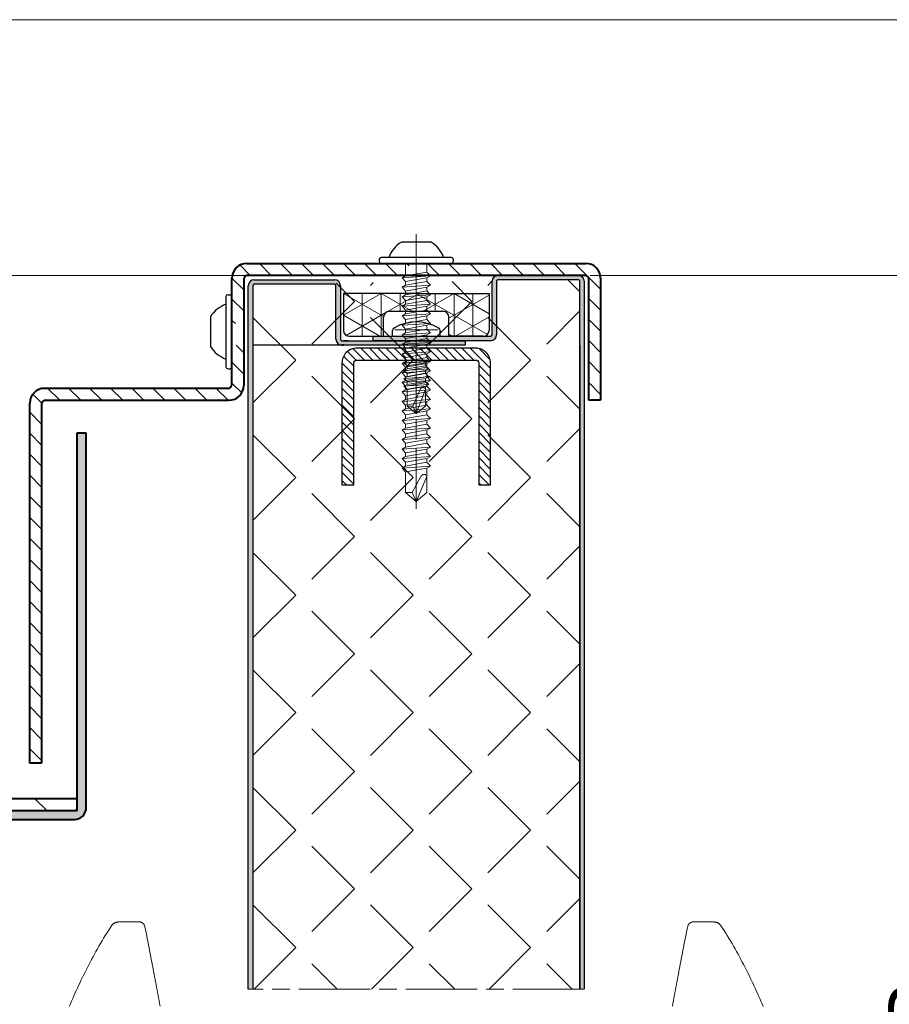
# Model space of a CAD drawing. Units: millimetres. Extents: x 0 to 642, y -39 to 899.
# Drawn here: x 481 to 554, y 447 to 530 of the extents above; entities that cross this region are included whole.
import ezdxf

# ---------------------------------------------------------------- set-up
doc = ezdxf.new("R2010")
doc.units = ezdxf.units.MM
doc.header["$PDMODE"] = 2
doc.header["$PDSIZE"] = 10
doc.linetypes.add('AM_ISO08W050', pattern=[18, 12, -1.5, 3, -1.5])
doc.linetypes.add('AM_ISO08W050x2', pattern=[9, 6, -0.75, 1.5, -0.75])
for name, color, linetype, lineweight in [('AEL-AM_0', 7, 'Continuous', 40), ('AEL-AM_1', 30, 'Continuous', 30), ('AEL-AM_2', 6, 'Continuous', 20), ('AEL-AM_7', 4, 'AM_ISO08W050', 18), ('AEL-AM_8', 1, 'Continuous', 15), ('AM_0', 7, 'Continuous', 40), ('AM_1', 30, 'Continuous', 30), ('AM_2', 6, 'Continuous', 20), ('AM_5', 3, 'Continuous', 20), ('AM_7', 4, 'AM_ISO08W050', 18), ('AM_8', 1, 'Continuous', 15), ('Arêtes visibles(ISO_MALERBA)', 7, 'Continuous', 40)]:
    doc.layers.add(name, color=color, linetype=linetype, lineweight=lineweight)
doc.layers.add('AM_VIEWS', color=1, linetype='Continuous', lineweight=15, plot=False)
doc.styles.get("Standard").update_dxf_attribs({"font": 'arial.ttf'})
doc.dimstyles.new('MAL-ISO$0', dxfattribs={"dimtxt": 3, "dimasz": 3, "dimexe": 1, "dimexo": 1, "dimgap": 1.5, "dimtad": 1, "dimtxsty": 'Standard', "dimcen": 0, "dimclrd": 256, "dimclre": 256, "dimclrt": 3, "dimadec": 1, "dimazin": 2, "dimtp": 0.1, "dimtm": 0.1, "dimtfac": 0.71, "dimtmove": 0, "dimatfit": 3, "dimfxl": 1, "dimlwd": -1, "dimlwe": -1, "dimarcsym": 1})
pattern_1 = [(45, (-982.8815, -812.3562), (-0.8838835, 0.8838835), [])]

# ---------------------------------------------------------------- blocks, each defined once
blk = doc.blocks.new('*D66')
at = {"layer": 'AM_5', "transparency": 16777216}
for p, q in [((528.843, 508.315), (562.567, 508.315)), ((561.567, 408.727), (561.567, 503.315)), ((528.843, 403.727), (562.567, 403.727))]:
    blk.add_line(p, q, dxfattribs=at)
for points in [[(560.734, 503.315), (562.4, 503.315), (561.567, 508.315)], [(560.734, 408.727), (562.4, 408.727), (561.567, 403.727)]]:
    blk.add_solid(points, dxfattribs=at)
at = {"layer": 'Defpoints', "color": 0, "transparency": 16777216}
for p in [(527.843, 508.315), (561.567, 508.315), (527.843, 403.727)]:
    blk.add_point(p, dxfattribs=at)
at = {"layer": 'AM_5', "color": 3, "transparency": 16777216, "insert": (557.026, 456.021), "char_height": 5, "attachment_point": 5, "rotation": 90}
blk.add_mtext('L Panneau', dxfattribs=at)
blk = doc.blocks.new('*D67')
at = {"layer": 'AM_5', "transparency": 16777216}
for p, q in [((528.843, 508.315), (574.921, 508.315)), ((573.921, 321.88), (573.921, 503.315)), ((528.843, 316.88), (574.921, 316.88))]:
    blk.add_line(p, q, dxfattribs=at)
for points in [[(573.087, 503.315), (574.754, 503.315), (573.921, 508.315)], [(573.087, 321.88), (574.754, 321.88), (573.921, 316.88)]]:
    blk.add_solid(points, dxfattribs=at)
at = {"layer": 'Defpoints', "color": 0, "transparency": 16777216}
for p in [(527.843, 508.315), (573.921, 508.315), (527.843, 316.88)]:
    blk.add_point(p, dxfattribs=at)
at = {"layer": 'AM_5', "color": 3, "transparency": 16777216, "insert": (568.675, 412.597), "char_height": 5, "attachment_point": 5, "rotation": 90}
blk.add_mtext('Largeur vantail = Largeur de baie - 860', dxfattribs=at)
blk = doc.blocks.new('*D68')
at = {"layer": 'AM_5', "transparency": 16777216}
for p, q in [((526.843, 508.315), (436.119, 508.315)), ((437.119, 438.815), (437.119, 505.315)), ((435.619, 476.749), (429.556, 476.749)), ((429.556, 476.749), (429.556, 467.38)), ((435.619, 467.38), (435.619, 476.749)), ((429.556, 467.38), (435.619, 467.38)), ((460.718, 435.815), (436.119, 435.815))]:
    blk.add_line(p, q, dxfattribs=at)
for points in [[(436.619, 505.315), (437.619, 505.315), (437.119, 508.315)], [(436.619, 438.815), (437.619, 438.815), (437.119, 435.815)]]:
    blk.add_solid(points, dxfattribs=at)
at = {"layer": 'Defpoints', "color": 0, "transparency": 16777216}
for p in [(437.119, 508.315), (527.843, 508.315), (461.718, 435.815)]:
    blk.add_point(p, dxfattribs=at)
at = {"layer": 'AM_5', "color": 3, "transparency": 16777216, "insert": (432.588, 472.065), "char_height": 3, "attachment_point": 5, "rotation": 90}
blk.add_mtext('145', dxfattribs=at)
blk = doc.blocks.new('u-1')
at = {"layer": 'AEL-AM_8'}
h = blk.add_hatch(dxfattribs=at)
h.set_pattern_fill('_U', color=256, angle=315, style=0, pattern_type=0)
h.set_pattern_definition([(315, (-12.5, -5e-13), (0.707107, 0.707107), [])])
edge = h.paths.add_edge_path()
edge.add_line((-10.5, 2.5), (-10.5, 23))
edge.add_line((-10.5, 23), (-12.5, 23))
edge.add_line((-12.5, 23), (-12.5, 2.5))
edge.add_arc((-10, 2.5), 2.5, 180, 270)
edge.add_line((-10, 0), (10, 0))
edge.add_arc((10, 2.5), 2.5, 270, 360)
edge.add_line((12.5, 2.5), (12.5, 23))
edge.add_line((12.5, 23), (10.5, 23))
edge.add_line((10.5, 23), (10.5, 2.5))
edge.add_arc((10, 2.5), 0.5, -90, 0, ccw=False)
edge.add_line((10, 2), (-10, 2))
edge.add_arc((-10, 2.5), 0.5, 180, 270, ccw=False)
at = {"layer": 'AEL-AM_1'}
blk.add_lwpolyline([(-10, 0), (10, 0, 0.414214), (12.5, 2.5), (12.5, 23), (10.5, 23), (10.5, 2.5, -0.414214), (10, 2), (-10, 2, -0.414214), (-10.5, 2.5), (-10.5, 23), (-12.5, 23), (-12.5, 2.5, 0.414214)], format="xyb", close=True, dxfattribs=at)
blk = doc.blocks.new('AUTO_TB_4.2X13-2')
at = {"layer": 'AEL-AM_1', "linetype": 'Continuous'}
for p, q in [((-4, 0), (-4, -0.79)), ((4, 0), (4, -0.79))]:
    blk.add_line(p, q, dxfattribs=at)
for centre, radius, start, end in [((-3.18, -0.79), 0.823, 180, 238.9518), ((0, 4.67), 7.14, 239.7093, 300.2907), ((3.18, -0.79), 0.823, 301.0482, 0)]:
    blk.add_arc(centre, radius, start, end, dxfattribs=at)
at = {"layer": 'AEL-AM_2', "linetype": 'Continuous'}
for p, q in [((-1.55, 11.77), (0, 13)), ((-1.55, 8.91), (-1.55, 11.77)), ((-0.57, 11.77), (-1.55, 11.77)), ((0, 13), (-0.57, 11.77)), ((-0.57, 11.77), (0.64, 8.92)), ((0, 13), (1.55, 11.77)), ((0, 13), (1.55, 8.92)), ((1.55, 11.77), (1.55, 8.63)), ((-1.55, 8.91), (-2.1, 8.38)), ((-2.1, 8.38), (-1.55, 8.11)), ((2.1, 8.11), (-2.1, 8.38)), ((1.55, 8.38), (-1.55, 8.91)), ((1.55, 8.63), (1.55, 8.38)), ((2.1, 8.11), (1.55, 8.38)), ((-1.55, 7.6), (-2.1, 7.07)), ((2.1, 6.8), (-2.1, 7.07)), ((-2.1, 7.07), (-1.55, 6.8)), ((-1.55, 8.11), (-1.55, 7.6)), ((1.55, 7.58), (-1.55, 8.11)), ((1.55, 7.07), (-1.55, 7.6)), ((1.55, 6.27), (-1.55, 6.8)), ((-1.55, 6.8), (-1.55, 6.28)), ((1.55, 7.58), (2.1, 8.11)), ((1.55, 7.07), (1.55, 7.58)), ((2.1, 6.8), (1.55, 7.07)), ((1.55, 6.27), (2.1, 6.8)), ((-1.55, 6.28), (-2.1, 5.75)), ((-2.1, 5.75), (-1.55, 5.48)), ((2.1, 5.48), (-2.1, 5.75)), ((1.55, 5.75), (-1.55, 6.28)), ((1.55, 4.95), (-1.55, 5.48)), ((-1.55, 5.48), (-1.55, 4.96)), ((1.55, 5.75), (1.55, 6.27)), ((2.1, 5.48), (1.55, 5.75)), ((1.55, 4.95), (2.1, 5.48)), ((-1.55, 4.96), (-2.1, 4.44)), ((2.1, 4.16), (-2.1, 4.44)), ((-2.1, 4.44), (-1.55, 4.16)), ((1.55, 4.44), (-1.55, 4.96)), ((-1.55, 4.16), (-1.55, 4)), ((-0.6, 4), (-1.55, 4.16)), ((1.55, 4.44), (1.55, 4.95)), ((2.1, 4.16), (1.55, 4.44)), ((1.93, 4), (2.1, 4.16)), ((-3.62, -1.08), (3.65, -1.08))]:
    blk.add_line(p, q, dxfattribs=at)
blk.add_lwpolyline([(1.55, 8.92), (1.55, 8.91), (1.55, 8.89), (1.55, 8.88), (1.55, 8.87), (1.55, 8.85), (1.54, 8.84), (1.54, 8.83), (1.54, 8.82), (1.53, 8.81), (1.53, 8.8), (1.52, 8.79), (1.52, 8.78), (1.51, 8.77), (1.5, 8.76), (1.5, 8.75), (1.49, 8.74), (1.48, 8.73), (1.47, 8.73), (1.47, 8.72), (1.46, 8.71), (1.45, 8.7), (1.44, 8.7), (1.43, 8.69), (1.42, 8.69), (1.41, 8.68), (1.24, 8.64), (1.24, 8.64), (1.24, 8.64), (1.24, 8.64), (1.24, 8.64), (1.24, 8.64), (1.24, 8.64), (1.24, 8.64), (1.23, 8.64), (1.21, 8.63), (1.2, 8.63), (1.19, 8.63), (1.18, 8.63), (1.16, 8.62), (1.15, 8.62), (1.14, 8.62), (1.13, 8.62), (1.12, 8.62), (1.1, 8.62), (1.09, 8.61), (1.08, 8.61), (1.07, 8.61), (1.06, 8.61), (1.05, 8.61), (1.03, 8.62), (1.02, 8.62), (1.01, 8.62), (1, 8.62), (0.99, 8.62), (0.98, 8.62), (0.97, 8.63), (0.96, 8.63), (0.94, 8.63), (0.93, 8.64), (0.92, 8.64), (0.91, 8.64), (0.9, 8.65), (0.89, 8.65), (0.88, 8.66), (0.87, 8.66), (0.86, 8.67), (0.85, 8.67), (0.84, 8.68), (0.83, 8.69), (0.82, 8.69), (0.81, 8.7), (0.8, 8.71), (0.79, 8.72), (0.78, 8.72), (0.77, 8.73), (0.76, 8.74), (0.76, 8.75), (0.75, 8.76), (0.74, 8.76), (0.73, 8.77), (0.72, 8.78), (0.72, 8.79), (0.71, 8.8), (0.7, 8.81), (0.69, 8.82), (0.69, 8.83), (0.68, 8.84), (0.67, 8.85), (0.67, 8.86), (0.66, 8.87), (0.66, 8.88), (0.65, 8.89), (0.65, 8.9), (0.64, 8.91), (0.64, 8.92), (0.64, 8.92)], dxfattribs=at)
at = {"layer": 'AEL-AM_7'}
blk.add_line((0, -3.94), (0, 16.85), dxfattribs=at)
blk = doc.blocks.new('vis betonØ6')
at = {"layer": 'AM_1'}
for p, q in [((3.88, 19.87), (-3.88, 16.4)), ((-3.18, 21.21), (-3, 21.11)), ((-3, 21.11), (-2.79, 21.21)), ((-3, 19.8), (0.15, 21.21)), ((2, 21.21), (-3, 18.97)), ((-3, 19.8), (-3, 21.11)), ((3, 20.34), (-3, 17.66)), ((3, 21.21), (3, 20.34)), ((3.88, 19.87), (3, 20.34)), ((3.88, 19.87), (3, 18.61)), ((-3, 17.66), (-3, 18.97)), ((-3, 15.93), (3, 18.61)), ((3, 18.61), (3, 17.28)), ((-3, 17.66), (-3.88, 16.4)), ((-3, 14.61), (3, 17.29)), ((-3.88, 16.4), (-3, 15.93)), ((3, 16.46), (-3, 13.78)), ((-3, 14.61), (-3, 15.93)), ((3, 15.15), (-3, 12.47)), ((3, 16.46), (3, 15.15)), ((3.88, 14.68), (3, 15.15)), ((3.88, 14.68), (-3.88, 11.21)), ((-3, 12.47), (-3, 13.78)), ((-3, 10.74), (3, 13.42)), ((3.88, 14.68), (3, 13.42)), ((3, 12.1), (3, 13.42)), ((-3, 12.47), (-3.88, 11.21)), ((-0.06, 10.74), (3, 12.11)), ((-3.88, 11.21), (-3, 10.74)), ((-3, 0), (-3, 10.74)), ((1.8, 10.74), (-0.06, 10.74)), ((3, 11.28), (1.8, 10.74)), ((3, 0), (3, 11.28))]:
    blk.add_line(p, q, dxfattribs=at)
at = {"layer": 'AM_1', "linetype": 'Continuous'}
for p, q in [((-5, -1.89), (-5, -5.12)), ((-2.65, -5.12), (-2.65, -1.89)), ((2.65, -1.89), (2.65, -5.12)), ((5, -5.12), (5, -1.89)), ((-4.37, -5.68), (-5, -5.12)), ((4.37, -5.68), (-4.37, -5.68)), ((4.37, -5.68), (5, -5.12))]:
    blk.add_line(p, q, dxfattribs=at)
at = {"layer": 'AM_1'}
blk.add_lwpolyline([(-7.18, 0), (7.18, 0, -0.414214), (7.5, -0.32), (7.5, -1.58, -0.414214), (7.18, -1.89), (-7.18, -1.89, -0.414214), (-7.5, -1.58), (-7.5, -0.32, -0.414214)], format="xyb", close=True, dxfattribs=at)
for centre, radius, start, end in [((-2.15, 19.38), 0.948, 154.0397, 205.9603), ((2.17, 16.87), 0.926, 333.6873, 26.3127), ((-2.15, 14.2), 0.948, 154.0397, 205.9603), ((2.17, 11.69), 0.926, 333.6873, 26.3127)]:
    blk.add_arc(centre, radius, start, end, dxfattribs=at)
at = {"layer": 'AM_1', "linetype": 'Continuous'}
for centre, radius, start, end in [((-3.81, -4.21), 1.48, 228.3432, 321.6209), ((0, 1.05), 6.72, 246.7648, 293.2352), ((3.81, -4.21), 1.48, 218.3791, 311.6568)]:
    blk.add_arc(centre, radius, start, end, dxfattribs=at)
at = {"layer": 'AM_7', "linetype": 'AM_ISO08W050x2'}
blk.add_line((0, -19.11), (0, 34.65), dxfattribs=at)
blk = doc.blocks.new('renfort chaicane arriére')
at = {"layer": 'AM_8'}
h = blk.add_hatch(color=256, dxfattribs=at)
h.dxf.hatch_style = 1
h.paths.add_polyline_path([(-1.5, -43.5, 0.414214), (0.5, -45.5), (63.5, -45.5), (63.5, -44), (0.5, -44, -0.414214), (0, -43.5), (0, -0.5, 0.414214), (-2, 1.5), (-20.5, 1.5), (-20.5, 0), (-2, 0, -0.414214), (-1.5, -0.5)])
at = {"layer": 'Arêtes visibles(ISO_MALERBA)'}
for p, q in [((-20.5, 1.5), (-20.5, 0)), ((63.5, -44), (63.5, -45.5))]:
    blk.add_line(p, q, dxfattribs=at)
for points in [[(-20.5, 1.5), (-2, 1.5, -0.414214), (0, -0.5), (0, -43.5, 0.414214), (0.5, -44), (63.5, -44)], [(-20.5, 0), (-2, 0, -0.414214), (-1.5, -0.5), (-1.5, -43.5, 0.414214), (0.5, -45.5), (63.5, -45.5)]]:
    blk.add_lwpolyline(points, format="xyb", dxfattribs=at)
blk = doc.blocks.new('chicane arriére')
at = {"layer": 'AM_8'}
h = blk.add_hatch(dxfattribs=at)
h.set_pattern_fill('AR-CONC', color=256, scale=0.1)
h.set_pattern_definition([(50, (-1408.268, 1102.196), (18.21847, -1.59391), [1.905, -20.955]), (355, (-1408.268, 1102.196), (-3.52428, 19.10566), [1.524, -16.764]), (100.451, (-1406.75, 1102.063), (14.69425, 17.51167), [1.619, -17.809]), (46.1842, (-1408.268, 1107.276), (27.1079, -4.20423), [2.8575, -31.4325]), (96.6356, (-1406.01, 1106.925), (23.74042, 24.74256), [2.4285, -26.7135]), (351.184, (-1408.268, 1107.276), (23.74046, 24.7425), [2.286, -25.146]), (21, (-1405.728, 1106.006), (15.16149, -10.22655), [1.905, -20.955]), (326, (-1405.728, 1106.006), (6.1802, 18.4188), [1.524, -16.764]), (71.4514, (-1404.465, 1105.154), (21.34165, 8.19229), [1.619, -17.809]), (37.5, (-1408.2684, 1102.196), (0.30886, 8.455504), [0, -16.5608, 0, -17.018, 0, -16.8275]), (7.5, (-1408.268, 1102.196), (6.681966, 10.018057), [0, -9.7028, 0, -16.1798, 0, -6.4135]), (327.5, (-1413.9326, 1102.196), (13.55906, -0.572874), [0, -6.35, 0, -19.812, 0, -26.289]), (317.5, (-1416.473, 1102.196), (14.81292, 2.54265), [0, -8.255, 0, -13.1572, 0, -18.669])])
h.paths.add_polyline_path([(-8.75, 0), (-8.75, 9.595), (82.806, 9.595), (82.806, 0)])
h = blk.add_hatch(dxfattribs=at)
h.set_pattern_fill('ANSI34', color=256, scale=0.5)
h.set_pattern_definition([(45, (-1377.635, -910.6675), (-6.73519, 6.73519), []), (45, (-1375.39, -910.6675), (-6.73519, 6.73519), []), (45, (-1373.145, -910.6675), (-6.73519, 6.73519), []), (45, (-1370.9, -910.6675), (-6.73519, 6.73519), [])])
h.paths.add_polyline_path([(77.25, -1), (77.25, 0), (73.5, 0), (73.5, -1)])
h = blk.add_hatch(dxfattribs=at)
h.set_pattern_fill('_U', color=256, angle=45, style=0, double=1, pattern_type=0)
h.set_pattern_definition([(45, (-1761.5041, -205.4707), (-0.7071068, 0.7071068), []), (135, (-1761.5041, -205.4707), (-0.7071068, -0.7071068), [])])
h.paths.add_polyline_path([(17.5, -0.25), (8.5, -0.25), (8.5, -1.25), (17.5, -1.25)])
at = {"layer": 'AM_7'}
for p, q in [((82.806, 9.595), (-8.75, 9.595)), ((82.806, 0), (82.806, 9.595))]:
    blk.add_line(p, q, dxfattribs=at)
at = {"layer": 'AM_7', "linetype": 'AM_ISO08W050x2'}
blk.add_line((54.25, 9.595), (54.25, -7.75), dxfattribs=at)
at = {"layer": 'Arêtes visibles(ISO_MALERBA)'}
for p, q in [((-8.75, 9.595), (-8.75, 0)), ((82.806, 0), (-8.75, 0)), ((73.5, 0), (73.5, -1)), ((77.25, -1), (77.25, 0)), ((17.5, -0.25), (8.5, -0.25)), ((8.5, -0.25), (8.5, -1.25)), ((17.5, -1.25), (17.5, -0.25)), ((60, 0), (60, -1)), ((18.75, -1.625), (18.75, -24)), ((19.75, -24), (19.75, -1.625)), ((20.375, -1), (77.25, -1)), ((18.75, -24), (19.75, -24))]:
    blk.add_line(p, q, dxfattribs=at)
for radius in [1.625, 0.625]:
    blk.add_arc((20.375, -1.625), radius, 90, 180, dxfattribs=at)
at = {"layer": 'AM_0', "color": 3, "xscale": 0.5, "yscale": 0.5, "zscale": 0.5}
blk.add_blockref('renfort chaicane arriére', (18.75, -2), dxfattribs=at)
at = {"layer": 'AM_2', "xscale": 0.5, "yscale": 0.5, "zscale": 0.5}
for p in [(54.25, -1), (66.75, -1)]:
    blk.add_blockref('vis betonØ6', p, dxfattribs=at)
blk = doc.blocks.new('vis tcb 4.8x40')
at = {"layer": 'AEL-AM_7'}
blk.add_line((0, 4.92), (0, -41.28), dxfattribs=at)
at = {"layer": 'AM_1'}
for p, q in [((2.5, 3.6), (-2.5, 3.6)), ((-6.23, 0.7), (-6.23, 0.3)), ((5.92, 1), (-5.92, 1)), ((-5.92, 0), (5.92, 0)), ((6.22, 0.7), (6.22, 0.3))]:
    blk.add_line(p, q, dxfattribs=at)
for centre, radius, start, end in [((0, -0.57), 4.86, 120.9599, 161.185), ((0, -0.57), 4.86, 18.815, 59.0401), ((-5.92, 0.7), 0.3, 90, 180), ((-5.92, 0.3), 0.3, 180, 270), ((5.92, 0.7), 0.3, 0, 90), ((5.92, 0.3), 0.3, 270, 0)]:
    blk.add_arc(centre, radius, start, end, dxfattribs=at)
at = {"layer": 'AM_2', "linetype": 'Continuous'}
for p, q in [((-1.79, -2.11), (-1.79, 0)), ((-1.79, 0), (1.79, 0)), ((1.79, -1.47), (-1.79, -2.11)), ((1.79, 0), (1.79, -1.47)), ((1.79, -1.47), (2.4, -2.07)), ((2.4, -2.07), (-2.4, -2.4)), ((-2.4, -2.4), (-1.79, -2.11)), ((-1.79, -3.04), (-2.4, -2.4)), ((1.79, -2.4), (-1.79, -3.04)), ((1.79, -3.03), (-1.79, -3.67)), ((-1.79, -3.67), (-1.79, -3.04)), ((2.4, -2.07), (1.79, -2.4)), ((1.79, -2.4), (1.79, -3.03)), ((1.79, -3.03), (2.4, -3.67)), ((-2.4, -4), (-1.79, -3.67)), ((2.4, -3.67), (-2.4, -4)), ((-1.79, -4.64), (-2.4, -4)), ((1.79, -4), (-1.79, -4.64)), ((-1.79, -5.27), (1.79, -4.63)), ((-1.79, -5.27), (-1.79, -4.64)), ((2.4, -3.67), (1.79, -4)), ((1.79, -4), (1.79, -4.63)), ((1.79, -4.63), (2.4, -5.27)), ((-2.4, -5.6), (-1.79, -5.27)), ((2.4, -5.27), (-2.4, -5.6)), ((-1.79, -6.24), (-2.4, -5.6)), ((1.79, -5.6), (-1.79, -6.24)), ((-1.79, -6.87), (1.79, -6.23)), ((-1.79, -6.87), (-1.79, -6.24)), ((2.4, -5.27), (1.79, -5.6)), ((1.79, -5.6), (1.79, -6.23)), ((1.79, -6.23), (2.4, -6.87)), ((-2.4, -7.2), (-1.79, -6.87)), ((2.4, -6.87), (-2.4, -7.2)), ((-1.79, -7.84), (-2.4, -7.2)), ((1.79, -7.2), (-1.79, -7.84)), ((1.79, -7.83), (-1.79, -8.47)), ((-1.79, -8.47), (-1.79, -7.84)), ((2.4, -6.87), (1.79, -7.2)), ((1.79, -7.2), (1.79, -7.83)), ((1.79, -7.83), (2.4, -8.47)), ((-2.4, -8.8), (-1.79, -8.47)), ((2.4, -8.47), (-2.4, -8.8)), ((-1.79, -9.44), (-2.4, -8.8)), ((1.79, -8.8), (-1.79, -9.44)), ((1.79, -9.43), (-1.79, -10.07)), ((-1.79, -10.07), (-1.79, -9.44)), ((2.4, -8.47), (1.79, -8.8)), ((1.79, -8.8), (1.79, -9.43)), ((1.79, -9.43), (2.4, -10.07)), ((-2.4, -10.4), (-1.79, -10.07)), ((2.4, -10.07), (-2.4, -10.4)), ((-1.79, -11.04), (-2.4, -10.4)), ((1.79, -10.4), (-1.79, -11.04)), ((-1.79, -11.01), (-1.79, -11.67)), ((-1.79, -11.67), (1.79, -11.03)), ((-1.79, -11.67), (-1.79, -11.04)), ((2.4, -10.07), (1.79, -10.4)), ((1.79, -10.4), (1.79, -11.03)), ((1.79, -11.03), (2.4, -11.67)), ((1.79, -11.03), (2.4, -11.67)), ((-2.4, -12), (-1.79, -11.67)), ((2.4, -11.67), (-2.4, -12)), ((-2.4, -12), (-1.79, -11.67)), ((2.4, -11.67), (-2.4, -12)), ((-1.79, -12.64), (-2.4, -12)), ((1.79, -12), (-1.79, -12.64)), ((1.79, -12.63), (-1.79, -13.27)), ((-1.79, -13.27), (-1.79, -12.64)), ((2.4, -11.67), (1.79, -12)), ((2.4, -11.67), (1.79, -12)), ((1.79, -12), (1.79, -12.63)), ((1.79, -12.63), (2.4, -13.27)), ((-2.4, -13.6), (-1.79, -13.27)), ((2.4, -13.27), (-2.4, -13.6)), ((-1.79, -14.24), (-2.4, -13.6)), ((2.4, -14.87), (-2.4, -15.2)), ((1.79, -13.6), (-1.79, -14.24)), ((-1.79, -14.91), (-1.79, -14.24)), ((1.79, -14.27), (-1.79, -14.91)), ((2.4, -13.27), (1.79, -13.6)), ((1.79, -13.6), (1.79, -14.27)), ((1.79, -14.27), (2.4, -14.87)), ((2.4, -14.87), (1.79, -15.2)), ((-2.4, -15.2), (-1.79, -14.91)), ((-1.79, -15.84), (-2.4, -15.2)), ((-2.4, -16.8), (-1.79, -16.47)), ((2.4, -16.47), (-2.4, -16.8)), ((1.79, -15.2), (-1.79, -15.84)), ((1.79, -15.83), (-1.79, -16.47)), ((-1.79, -16.47), (-1.79, -15.84)), ((1.79, -15.2), (1.79, -15.83)), ((1.79, -15.83), (2.4, -16.47)), ((2.4, -16.47), (1.79, -16.8)), ((-1.79, -17.44), (-2.4, -16.8)), ((-2.4, -18.4), (-1.79, -18.07)), ((2.4, -18.07), (-2.4, -18.4)), ((1.79, -16.8), (-1.79, -17.44)), ((-1.79, -18.07), (1.79, -17.43)), ((-1.79, -18.07), (-1.79, -17.44)), ((1.79, -16.8), (1.79, -17.43)), ((1.79, -17.43), (2.4, -18.07)), ((2.4, -18.07), (1.79, -18.4)), ((-1.79, -19.04), (-2.4, -18.4)), ((-2.4, -20), (-1.79, -19.67)), ((2.4, -19.67), (-2.4, -20)), ((1.79, -18.4), (-1.79, -19.04)), ((-1.79, -19.67), (1.79, -19.03)), ((-1.79, -19.67), (-1.79, -19.04)), ((1.79, -18.4), (1.79, -19.03)), ((1.79, -19.03), (2.4, -19.67)), ((2.4, -19.67), (1.79, -20)), ((-1.79, -20.64), (-2.4, -20)), ((-2.4, -21.6), (-1.79, -21.27)), ((2.4, -21.27), (-2.4, -21.6)), ((1.79, -20), (-1.79, -20.64)), ((1.79, -20.63), (-1.79, -21.27)), ((-1.79, -21.27), (-1.79, -20.64)), ((1.79, -20), (1.79, -20.63)), ((1.79, -20.63), (2.4, -21.27)), ((2.4, -21.27), (1.79, -21.6)), ((-1.79, -22.24), (-2.4, -21.6)), ((-2.4, -23.2), (-1.79, -22.87)), ((2.4, -22.87), (-2.4, -23.2)), ((1.79, -21.6), (-1.79, -22.24)), ((1.79, -22.23), (-1.79, -22.87)), ((-1.79, -22.87), (-1.79, -22.24)), ((1.79, -21.6), (1.79, -22.23)), ((1.79, -22.23), (2.4, -22.87)), ((2.4, -22.87), (1.79, -23.2)), ((-1.79, -23.84), (-2.4, -23.2)), ((-2.4, -24.8), (-1.79, -24.47)), ((2.4, -24.47), (-2.4, -24.8)), ((-1.79, -25.44), (-2.4, -24.8)), ((1.79, -23.2), (-1.79, -23.84)), ((1.79, -23.83), (-1.79, -24.47)), ((-1.79, -24.47), (-1.79, -23.84)), ((1.79, -24.8), (-1.79, -25.44)), ((1.79, -23.2), (1.79, -23.83)), ((1.79, -23.83), (2.4, -24.47)), ((2.4, -24.47), (1.79, -24.8)), ((1.79, -24.8), (1.79, -25.43)), ((-2.4, -26.4), (-1.79, -26.07)), ((2.4, -26.07), (-2.4, -26.4)), ((-1.79, -27.04), (-2.4, -26.4)), ((1.79, -25.43), (-1.79, -26.07)), ((-1.79, -26.07), (-1.79, -25.44)), ((1.79, -26.4), (-1.79, -27.04)), ((1.79, -25.43), (2.4, -26.07)), ((2.4, -26.07), (1.79, -26.4)), ((1.79, -26.4), (1.79, -27.03)), ((-2.4, -28), (-1.79, -27.67)), ((2.4, -27.67), (-2.4, -28)), ((-1.79, -28.64), (-2.4, -28)), ((1.79, -27.03), (-1.79, -27.67)), ((-1.79, -27.67), (-1.79, -27.04)), ((1.79, -28), (-1.79, -28.64)), ((1.79, -27.03), (2.4, -27.67)), ((2.4, -27.67), (1.79, -28)), ((1.79, -28), (1.79, -28.63)), ((-2.4, -29.6), (-1.79, -29.27)), ((2.4, -29.27), (-2.4, -29.6)), ((-1.79, -30.24), (-2.4, -29.6)), ((1.79, -28.63), (-1.79, -29.27)), ((-1.79, -29.27), (-1.79, -28.64)), ((1.79, -29.6), (-1.79, -30.24)), ((1.79, -28.63), (2.4, -29.27)), ((2.4, -29.27), (1.79, -29.6)), ((1.79, -29.6), (1.79, -30.23)), ((-2.4, -31.2), (-1.79, -30.87)), ((2.4, -30.87), (-2.4, -31.2)), ((-1.79, -31.84), (-2.4, -31.2)), ((1.79, -30.23), (-1.79, -30.87)), ((-1.79, -30.87), (-1.79, -30.24)), ((1.79, -31.2), (-1.79, -31.84)), ((1.79, -30.23), (2.4, -30.87)), ((2.4, -30.87), (1.79, -31.2)), ((1.79, -31.2), (1.79, -31.83)), ((-2.4, -32.8), (-1.79, -32.47)), ((2.4, -32.47), (-2.4, -32.8)), ((-1.79, -33.44), (-2.4, -32.8)), ((1.79, -31.83), (-1.79, -32.47)), ((-1.79, -32.47), (-1.79, -31.84)), ((1.79, -32.8), (-1.79, -33.44)), ((1.79, -31.83), (2.4, -32.47)), ((2.4, -32.47), (1.79, -32.8)), ((1.79, -32.8), (1.79, -33.43)), ((-2.4, -34.4), (-1.79, -34.07)), ((2.4, -34.07), (-2.4, -34.4)), ((-1.79, -35.04), (-2.4, -34.4)), ((1.79, -33.43), (-1.79, -34.07)), ((-1.79, -34.07), (-1.79, -33.44)), ((1.79, -34.4), (-1.79, -35.04)), ((1.79, -33.43), (2.4, -34.07)), ((2.4, -34.07), (1.79, -34.4)), ((1.79, -38.5), (1.79, -34.4)), ((-1.79, -35.04), (-1.79, -38.5)), ((-0.69, -38.5), (0.77, -35.85)), ((0, -40), (1.79, -35.85)), ((1.79, -35.5), (1.79, -36)), ((-0.69, -38.5), (-1.79, -38.5)), ((-1.79, -38.5), (0, -40)), ((0, -40), (-0.69, -38.5)), ((0, -40), (1.79, -38.5))]:
    blk.add_line(p, q, dxfattribs=at)
blk.add_lwpolyline([(1.79, -35.85), (1.79, -35.83), (1.79, -35.82), (1.79, -35.8), (1.79, -35.79), (1.78, -35.77), (1.78, -35.76), (1.78, -35.74), (1.77, -35.73), (1.77, -35.72), (1.76, -35.7), (1.76, -35.69), (1.75, -35.68), (1.74, -35.67), (1.73, -35.66), (1.73, -35.65), (1.72, -35.64), (1.71, -35.63), (1.7, -35.62), (1.69, -35.61), (1.68, -35.6), (1.67, -35.59), (1.66, -35.58), (1.64, -35.57), (1.63, -35.57), (1.62, -35.56), (1.61, -35.55), (1.59, -35.55), (1.58, -35.54), (1.57, -35.53), (1.55, -35.53), (1.54, -35.52), (1.53, -35.52), (1.51, -35.51), (1.5, -35.51), (1.47, -35.5), (1.46, -35.5), (1.44, -35.5), (1.43, -35.49), (1.41, -35.49), (1.4, -35.49), (1.39, -35.49), (1.37, -35.48), (1.36, -35.48), (1.34, -35.48), (1.33, -35.48), (1.31, -35.48), (1.3, -35.48), (1.29, -35.48), (1.27, -35.48), (1.26, -35.48), (1.24, -35.48), (1.23, -35.48), (1.22, -35.49), (1.2, -35.49), (1.19, -35.49), (1.17, -35.49), (1.16, -35.5), (1.15, -35.5), (1.13, -35.5), (1.12, -35.51), (1.11, -35.51), (1.09, -35.52), (1.08, -35.53), (1.07, -35.53), (1.06, -35.54), (1.04, -35.55), (1.03, -35.55), (1.02, -35.56), (1.01, -35.57), (1, -35.58), (0.98, -35.58), (0.97, -35.59), (0.96, -35.6), (0.95, -35.61), (0.94, -35.62), (0.93, -35.63), (0.92, -35.64), (0.91, -35.65), (0.9, -35.66), (0.89, -35.67), (0.88, -35.68), (0.87, -35.69), (0.86, -35.71), (0.85, -35.72), (0.84, -35.73), (0.84, -35.74), (0.83, -35.75), (0.82, -35.76), (0.81, -35.78), (0.81, -35.79), (0.8, -35.8), (0.79, -35.81), (0.79, -35.83), (0.78, -35.84), (0.77, -35.85), (0.77, -35.85)], dxfattribs=at)
blk = doc.blocks.new('corniere arriere porte')
at = {"layer": 'AM_8'}
h = blk.add_hatch(dxfattribs=at)
h.set_pattern_fill('_U', color=256, scale=1.25, angle=45, style=0, pattern_type=0)
h.set_pattern_definition(pattern_1)
edge = h.paths.add_edge_path()
edge.add_line((-5.63, 15.492), (-5.935, 15.171))
edge.add_line((-5.935, 15.171), (-5.63, 15.005))
edge.add_line((-5.63, 15.005), (-5.63, 14.692))
edge.add_line((-5.63, 14.692), (-5.812, 14.5))
edge.add_line((-5.812, 14.5), (-9.25, 14.5))
edge.add_arc((-9.25, 15.75), 1.25, 180, 270, ccw=False)
edge.add_line((-10.5, 15.75), (-10.5, 31.165))
edge.add_arc((-10.835, 31.165), 0.335, 360, 450)
edge.add_line((-10.835, 31.5), (-41, 31.5))
edge.add_line((-41, 31.5), (-41, 32.5))
edge.add_line((-41, 32.5), (-10.75, 32.5))
edge.add_arc((-10.75, 31.25), 1.25, 0, 90, ccw=False)
edge.add_line((-9.5, 31.25), (-9.5, 15.835))
edge.add_arc((-9.165, 15.835), 0.335, 180, 270)
edge.add_line((-9.165, 15.5), (-3.84, 15.5))
edge.add_line((-3.84, 15.5), (-3.84, 15.171))
edge.add_line((-3.84, 15.171), (-5.63, 15.492))
h = blk.add_hatch(dxfattribs=at)
h.set_pattern_fill('_U', color=256, scale=1.25, angle=45, style=0, pattern_type=0)
h.set_pattern_definition(pattern_1)
edge = h.paths.add_edge_path()
edge.add_line((-0.25, 15.5), (-3.84, 15.5))
edge.add_line((-3.84, 15.5), (-3.84, 15.171))
edge.add_line((-3.84, 15.171), (-3.535, 15.005))
edge.add_line((-3.535, 15.005), (-3.84, 14.684))
edge.add_line((-3.84, 14.684), (-3.84, 14.5))
edge.add_line((-3.84, 14.5), (-0.335, 14.5))
edge.add_arc((-0.335, 14.165), 0.335, 0, 90, ccw=False)
edge.add_line((0, 14.165), (0, 1.055))
edge.add_line((0, 1.055), (0.012, 1.033))
edge.add_line((0.012, 1.033), (0.286, 1.033))
edge.add_line((0.286, 1.033), (0.567, 1.3))
edge.add_line((0.567, 1.3), (0.712, 1.033))
edge.add_line((0.712, 1.033), (1, 1.033))
edge.add_line((1, 1.033), (1, 14.25))
edge.add_arc((-0.25, 14.25), 1.25, 0, 90)
h = blk.add_hatch(dxfattribs=at)
h.set_pattern_fill('_U', color=256, scale=1.25, angle=45, style=0, pattern_type=0)
h.set_pattern_definition(pattern_1)
edge = h.paths.add_edge_path()
edge.add_line((-0.335, -14.5), (-10.5, -14.5))
edge.add_line((-10.5, -14.5), (-10.5, -15.5))
edge.add_line((-10.5, -15.5), (-0.25, -15.5))
edge.add_arc((-0.25, -14.25), 1.25, 270, 360)
edge.add_line((1, -14.25), (1, 1.033))
edge.add_line((1, 1.033), (0.712, 1.033))
edge.add_line((0.712, 1.033), (0.993, -0.533))
edge.add_line((0.993, -0.533), (0.712, -0.8))
edge.add_line((0.712, -0.8), (0.567, -0.533))
edge.add_line((0.567, -0.533), (0.293, -0.533))
edge.add_line((0.293, -0.533), (0.012, -0.8))
edge.add_line((0.012, -0.8), (0, -0.778))
edge.add_line((0, -0.778), (0, -14.165))
edge.add_arc((-0.335, -14.165), 0.335, 270, 360, ccw=False)
at = {"layer": 'AM_0'}
for p, q in [((-41, 31.5), (-41, 32.5)), ((-41, 32.5), (-10.75, 32.5)), ((-10.835, 31.5), (-41, 31.5)), ((-10.5, 31.165), (-10.5, 15.75)), ((-9.5, 15.835), (-9.5, 31.25)), ((-9.165, 15.5), (-0.25, 15.5)), ((-0.335, 14.5), (-9.25, 14.5)), ((0, -14.165), (0, 14.165)), ((1, 14.25), (1, -14.25)), ((-10.5, -15.5), (-10.5, -14.5)), ((-10.5, -14.5), (-0.335, -14.5)), ((-0.25, -15.5), (-10.5, -15.5))]:
    blk.add_line(p, q, dxfattribs=at)
for centre, radius, start, end in [((-10.75, 31.25), 1.25, 0, 90), ((-10.835, 31.165), 0.335, 0, 90), ((-9.25, 15.75), 1.25, 180, 270), ((-9.165, 15.835), 0.335, 180, 270), ((-0.25, 14.25), 1.25, 0, 90), ((-0.335, 14.165), 0.335, 0, 90), ((-0.335, -14.165), 0.335, 270, 0), ((-0.25, -14.25), 1.25, 270, 0)]:
    blk.add_arc(centre, radius, start, end, dxfattribs=at)
blk = doc.blocks.new('vis tcb 4.8x16')
at = {"layer": 'AM_1'}
for p, q in [((2.5, 3.6), (-2.5, 3.6)), ((-6.23, 0.7), (-6.23, 0.3)), ((5.92, 1), (-5.92, 1)), ((-5.92, 0), (5.92, 0)), ((6.22, 0.7), (6.22, 0.3))]:
    blk.add_line(p, q, dxfattribs=at)
for centre, radius, start, end in [((0, -0.57), 4.86, 120.9599, 161.185), ((0, -0.57), 4.86, 18.815, 59.0401), ((-5.92, 0.7), 0.3, 90, 180), ((-5.92, 0.3), 0.3, 180, 270), ((5.92, 0.7), 0.3, 0, 90), ((5.92, 0.3), 0.3, 270, 0)]:
    blk.add_arc(centre, radius, start, end, dxfattribs=at)

msp = doc.modelspace()

# ---------------------------------------------------------------- hatches: boundary and pattern name
at = {"layer": 'AM_8'}
h = msp.add_hatch(color=256, dxfattribs=at)
edge = h.paths.add_edge_path()
edge.add_line((527.84288, 508.31461), (521.09288, 508.31461))
edge.add_arc((521.09288, 507.81461), 0.5, 90, 180)
edge.add_line((520.59288, 507.81461), (520.59288, 503.31461))
edge.add_arc((520.46788, 503.31461), 0.125, 270, 360, ccw=False)
edge.add_line((520.46788, 503.18961), (510.59288, 503.18961))
edge.add_line((510.59288, 503.18961), (510.59288, 502.81461))
edge.add_line((510.59288, 502.81461), (518.34288, 502.81461))
edge.add_line((518.34288, 502.81461), (520.46788, 502.81461))
edge.add_arc((520.46788, 503.31461), 0.5, 270, 360)
edge.add_line((520.96788, 503.31461), (520.96788, 507.81461))
edge.add_arc((521.09288, 507.81461), 0.125, 90, 180, ccw=False)
edge.add_line((521.09288, 507.93961), (527.84288, 507.93961))
edge.add_arc((527.84288, 507.81461), 0.125, 0, 90, ccw=False)
edge.add_line((527.96788, 507.81461), (527.96788, 502.43961))
edge.add_line((527.96788, 502.43961), (527.96788, 448.29581))
edge.add_line((527.96788, 448.29581), (528.34288, 448.29581))
edge.add_line((528.34288, 448.29581), (528.34288, 507.81461))
edge.add_arc((527.84288, 507.81461), 0.5, 360, 450)
h = msp.add_hatch(color=256, dxfattribs=at)
edge = h.paths.add_edge_path()
edge.add_line((500.46788, 502.43961), (500.46788, 507.43961))
edge.add_arc((500.59288, 507.43961), 0.125, 90, 180, ccw=False)
edge.add_line((500.59288, 507.56461), (507.34288, 507.56461))
edge.add_arc((507.34288, 507.43961), 0.125, 0, 90, ccw=False)
edge.add_line((507.46788, 507.43961), (507.46788, 502.93961))
edge.add_arc((507.96788, 502.93961), 0.5, 179.9999983, 270.0000004)
edge.add_line((507.96788, 502.43961), (508.09288, 502.43961))
edge.add_line((508.09288, 502.43961), (509.21788, 502.43961))
edge.add_line((509.21788, 502.43961), (518.34288, 502.43961))
edge.add_line((518.34288, 502.43961), (518.34288, 502.81461))
edge.add_line((518.34288, 502.81461), (510.59288, 502.81461))
edge.add_line((510.59288, 502.81461), (508.46788, 502.81461))
edge.add_line((508.46788, 502.81461), (507.96788, 502.81461))
edge.add_arc((507.96788, 502.93961), 0.125, 180, 270, ccw=False)
edge.add_line((507.84288, 502.93961), (507.84288, 507.43961))
edge.add_arc((507.34288, 507.43961), 0.5, 360, 450)
edge.add_line((507.34288, 507.93961), (500.59288, 507.93961))
edge.add_arc((500.59288, 507.43961), 0.5, 90, 180)
edge.add_line((500.09288, 507.43961), (500.09288, 448.29581))
edge.add_line((500.09288, 448.29581), (500.46788, 448.29581))
edge.add_line((500.46788, 448.29581), (500.46788, 483.43962))
edge.add_line((500.46788, 483.43962), (500.46788, 502.43961))
h = msp.add_hatch(dxfattribs=at)
h.set_pattern_fill('ANGLE', color=256, angle=135, style=0)
h.set_pattern_definition([(135, (7764.6124, -1336.179), (-4.939141, -4.939141), [5.08, -1.905]), (225, (7764.6124, -1336.179), (4.939141, -4.939141), [5.08, -1.905])])
edge = h.paths.add_edge_path()
edge.add_line((527.96788, 507.81461), (527.96788, 448.29581))
edge.add_line((527.96788, 448.29581), (500.46788, 448.29581))
edge.add_line((500.46788, 448.29581), (500.46788, 507.43961))
edge.add_arc((500.59288, 507.43961), 0.125, 90, 180, ccw=False)
edge.add_line((500.59288, 507.56461), (527.84288, 507.93961))
edge.add_arc((527.84288, 507.81461), 0.125, 0, 90, ccw=False)
h = msp.add_hatch(dxfattribs=at)
h.set_pattern_fill('NET3', color=256, scale=0.5, angle=270, style=0)
h.set_pattern_definition([(270, (508.0929, 506.7896), (1.5875, -3e-16), []), (330, (508.0929, 506.7896), (0.79375, 1.3748), []), (30, (508.0929, 506.7896), (-0.79375, 1.3748), [])])
h.paths.add_polyline_path([(508.09288, 506.78961), (508.09288, 503.68961, 0.41421356), (508.59288, 503.18961), (511.46788, 503.18961), (511.46788, 504.78961, -0.41421356), (511.96788, 505.28961), (514.21788, 505.28961), (514.21788, 506.78961)])
h = msp.add_hatch(dxfattribs=at)
h.set_pattern_fill('NET3', color=256, scale=0.5, angle=270, style=0)
h.set_pattern_definition([(270, (514.2179, 506.7896), (1.5875, -3e-16), []), (330, (514.2179, 506.7896), (0.79375, 1.3748), []), (30, (514.2179, 506.7896), (-0.79375, 1.3748), [])])
h.paths.add_polyline_path([(520.34288, 506.78961), (514.21788, 506.78961), (514.21788, 505.28961), (516.46788, 505.28961, -0.41421356), (516.96788, 504.78961), (516.96788, 503.18961), (519.84288, 503.18961, 0.41421356), (520.34288, 503.68961)])
h = msp.add_hatch(dxfattribs=at)
h.set_pattern_fill('_U', color=256, scale=2.5, angle=135, style=0, pattern_type=0)
h.set_pattern_definition([(135, (2151.0985, -10050.5498), (-1.76776695, -1.76776695), [])])
edge = h.paths.add_edge_path()
edge.add_line((462.71788, 480.22251), (462.71788, 464.93961))
edge.add_arc((463.34288, 464.93961), 0.625, 180, 270)
edge.add_line((463.34288, 464.31461), (470.92609, 464.31461))
edge.add_line((470.92609, 464.31461), (470.92609, 464.07416))
edge.add_line((470.92609, 464.07416), (475.48953, 464.07416))
edge.add_line((475.48953, 464.07416), (475.48953, 464.31461))
edge.add_line((475.48953, 464.31461), (485.71788, 464.31461))
edge.add_line((485.71788, 464.31461), (485.71788, 463.93961))
edge.add_arc((485.09288, 463.93961), 0.625, 270, 360, ccw=False)
edge.add_line((485.09288, 463.31461), (463.34288, 463.31461))
edge.add_arc((463.34288, 464.93961), 1.625, 180, 270, ccw=False)
edge.add_line((461.71788, 464.93961), (461.71788, 504.56461))
edge.add_line((461.71788, 504.56461), (462.71788, 504.56461))
edge.add_line((462.71788, 504.56461), (462.71788, 480.22251))

# ---------------------------------------------------------------- linework, layer by layer
at = {"layer": 'AEL-AM_0'}
msp.add_lwpolyline([(508.09288, 502.43961), (507.96788, 502.43961)], dxfattribs=at)
at = {"layer": 'AEL-AM_1'}
for p, q in [((521.09288, 508.31461), (527.84288, 508.31461)), ((500.09288, 448.29581), (500.09288, 507.43961)), ((500.46788, 507.43961), (500.46788, 507.43961)), ((500.46788, 507.43961), (500.46788, 448.29581)), ((500.59288, 507.93961), (507.34288, 507.93961)), ((507.34288, 507.56461), (500.59288, 507.56461)), ((507.46788, 502.93961), (507.46788, 507.43961)), ((507.84288, 507.43961), (507.84288, 502.93961)), ((520.59288, 503.31461), (520.59288, 507.81461)), ((520.96788, 507.81461), (520.96788, 503.31461)), ((527.84288, 507.93961), (521.09288, 507.93961)), ((527.96788, 448.29581), (527.96788, 507.81461)), ((528.34288, 507.81461), (528.34288, 448.29581)), ((507.96788, 502.81461), (518.34288, 502.81461)), ((510.59288, 502.81461), (510.59288, 503.18961)), ((510.59288, 503.18961), (520.46788, 503.18961)), ((520.46788, 502.81461), (510.59288, 502.81461)), ((518.34288, 502.81461), (518.34288, 502.43961)), ((500.46788, 502.43961), (500.46788, 448.29581)), ((518.34288, 502.43961), (507.96788, 502.43961)), ((527.96788, 502.43961), (527.96788, 448.29581))]:
    msp.add_line(p, q, dxfattribs=at)
for points in [[(508.46788, 502.81461), (508.09288, 502.81461)], [(507.96788, 502.43961), (500.46788, 502.43961)]]:
    msp.add_lwpolyline(points, dxfattribs=at)
for centre, radius, start, end in [((521.09288, 507.81461), 0.5, 90, 180), ((527.84288, 507.81461), 0.5, 0, 90), ((500.59288, 507.43961), 0.5, 90, 180), ((500.59288, 507.43961), 0.125, 90, 180), ((507.34288, 507.43961), 0.5, 0, 90), ((507.34288, 507.43961), 0.125, 0, 90), ((521.09288, 507.81461), 0.125, 90, 180), ((527.84288, 507.81461), 0.125, 0, 90), ((520.46788, 503.31461), 0.125, 270, 0), ((520.46788, 503.31461), 0.5, 270, 0), ((507.96788, 502.93961), 0.5, 180, 270), ((507.96788, 502.93961), 0.125, 180, 270)]:
    msp.add_arc(centre, radius, start, end, dxfattribs=at)
at = {"layer": 'AM_1'}
for p, q in [((508.09288, 506.78961), (508.09288, 503.68961)), ((514.21788, 506.78961), (508.09288, 506.78961)), ((514.21788, 506.78961), (520.34288, 506.78961)), ((520.34288, 506.78961), (520.34288, 503.68961)), ((511.96788, 505.28961), (516.46788, 505.28961)), ((511.46788, 503.18961), (511.46788, 504.78961)), ((516.96788, 503.18961), (516.96788, 504.78961)), ((508.59288, 503.18961), (511.46788, 503.18961)), ((519.84288, 503.18961), (516.96788, 503.18961))]:
    msp.add_line(p, q, dxfattribs=at)
for centre, start, end in [((511.96788, 504.78961), 90, 180), ((516.46788, 504.78961), 0, 90), ((508.59288, 503.68961), 180, 270), ((519.84288, 503.68961), 270, 0)]:
    msp.add_arc(centre, 0.5, start, end, dxfattribs=at)
at = {"layer": 'AM_5'}
for p, q in [((490.88898, 453.96381), (489.30669, 453.96381)), ((537.54179, 453.96381), (539.12408, 453.96381))]:
    msp.add_line(p, q, dxfattribs=at)
at = {"layer": 'AM_5', "flags": 128}
for points in [[(488.65698, 453.72129), (488.32996, 453.24509), (488.19447, 453.0255), (488.06022, 452.80495), (487.92729, 452.58354), (487.79576, 452.3614), (487.6657, 452.13865), (487.53713, 451.91545), (487.41011, 451.69192), (487.28469, 451.46822), (487.16089, 451.24447), (487.03878, 451.02082), (486.91839, 450.7974), (486.79977, 450.57437), (486.68297, 450.35185), (486.56802, 450.13), (486.45498, 449.90893), (486.34388, 449.68881), (486.23478, 449.46977), (486.12771, 449.25194), (486.02273, 449.03547), (485.91987, 448.82049), (485.81912, 448.607), (485.71939, 448.39284), (485.62036, 448.17731), (485.52204, 447.96043), (485.42446, 447.74222), (485.32763, 447.52272), (485.23158, 447.30194), (485.13632, 447.0799), (485.04187, 446.85664)], [(489.30649, 453.96381), (489.27628, 453.96345), (489.24604, 453.96235), (489.21583, 453.9605), (489.18566, 453.95789), (489.15559, 453.9545), (489.12565, 453.95032), (489.09587, 453.94533), (489.06629, 453.93953), (489.03695, 453.93289), (489.00775, 453.92537), (488.97865, 453.91691), (488.94975, 453.90749), (488.92111, 453.89707), (488.89281, 453.88564), (488.86492, 453.87316), (488.83753, 453.8596), (488.81072, 453.84496), (488.78496, 453.82944), (488.76043, 453.81315), (488.73716, 453.79613), (488.71515, 453.77841), (488.69444, 453.76001), (488.67504, 453.74096), (488.65698, 453.72129)], [(491.34078, 453.72136), (491.32877, 453.7395), (491.31596, 453.75712), (491.30235, 453.77422), (491.28797, 453.79076), (491.27283, 453.80672), (491.25695, 453.82207), (491.24033, 453.8368), (491.223, 453.85089), (491.20502, 453.86425), (491.18652, 453.87681), (491.16753, 453.88856), (491.14807, 453.8995), (491.12818, 453.9096), (491.10789, 453.91887), (491.08722, 453.9273), (491.0662, 453.93488), (491.04486, 453.94159), (491.02323, 453.94744), (491.00134, 453.95241), (490.97921, 453.95649), (490.95688, 453.95968), (490.93438, 453.96197), (490.91173, 453.96335), (490.88897, 453.96381)], [(492.67898, 446.88174), (492.63631, 447.11032), (492.59368, 447.33849), (492.5511, 447.56609), (492.50861, 447.79294), (492.46624, 448.01887), (492.42402, 448.24375), (492.38198, 448.46742), (492.34013, 448.68974), (492.29852, 448.91057), (492.25716, 449.12976), (492.21609, 449.34716), (492.17534, 449.56264), (492.13492, 449.77605), (492.09487, 449.98724), (492.05521, 450.19607), (492.01598, 450.40239), (491.9772, 450.60607), (491.93889, 450.80695), (491.90109, 451.00489), (491.86382, 451.19974), (491.82693, 451.39234), (491.78971, 451.5863), (491.75217, 451.78169), (491.71434, 451.97818), (491.6763, 452.17543), (491.63811, 452.37312), (491.59983, 452.57092), (491.56151, 452.76848), (491.52322, 452.96548), (491.48502, 453.16158), (491.44696, 453.35647), (491.34078, 453.72136)], [(535.75179, 446.88174), (535.79445, 447.11032), (535.83709, 447.33849), (535.87967, 447.56609), (535.92216, 447.79294), (535.96453, 448.01887), (536.00675, 448.24375), (536.04879, 448.46742), (536.09064, 448.68974), (536.13225, 448.91057), (536.1736, 449.12976), (536.21467, 449.34716), (536.25543, 449.56264), (536.29585, 449.77605), (536.3359, 449.98724), (536.37556, 450.19607), (536.41479, 450.40239), (536.45357, 450.60607), (536.49188, 450.80695), (536.52968, 451.00489), (536.56695, 451.19974), (536.60384, 451.39234), (536.64105, 451.5863), (536.6786, 451.78169), (536.71643, 451.97818), (536.75447, 452.17543), (536.79266, 452.37312), (536.83094, 452.57092), (536.86926, 452.76848), (536.90755, 452.96548), (536.94575, 453.16158), (536.9838, 453.35647), (537.08999, 453.72136)], [(537.08999, 453.72136), (537.102, 453.7395), (537.11481, 453.75712), (537.12842, 453.77422), (537.1428, 453.79076), (537.15793, 453.80672), (537.17382, 453.82207), (537.19044, 453.8368), (537.20777, 453.85089), (537.22575, 453.86425), (537.24425, 453.87681), (537.26324, 453.88856), (537.28269, 453.8995), (537.30258, 453.9096), (537.32288, 453.91887), (537.34355, 453.9273), (537.36457, 453.93488), (537.38591, 453.94159), (537.40754, 453.94744), (537.42943, 453.95241), (537.45156, 453.95649), (537.47388, 453.95968), (537.49639, 453.96197), (537.51904, 453.96335), (537.5418, 453.96381)], [(539.12428, 453.96381), (539.15449, 453.96345), (539.18472, 453.96235), (539.21494, 453.9605), (539.2451, 453.95789), (539.27518, 453.9545), (539.30512, 453.95032), (539.3349, 453.94533), (539.36448, 453.93953), (539.39381, 453.93289), (539.42302, 453.92537), (539.45211, 453.91691), (539.48102, 453.90749), (539.50966, 453.89707), (539.53796, 453.88564), (539.56585, 453.87316), (539.59324, 453.8596), (539.62005, 453.84496), (539.64581, 453.82944), (539.67034, 453.81315), (539.69361, 453.79613), (539.71562, 453.77841), (539.73633, 453.76001), (539.75573, 453.74096), (539.77379, 453.72129)], [(539.77379, 453.72129), (540.10081, 453.24509), (540.2363, 453.0255), (540.37055, 452.80495), (540.50348, 452.58354), (540.635, 452.3614), (540.76507, 452.13865), (540.89363, 451.91545), (541.02065, 451.69192), (541.14608, 451.46822), (541.26988, 451.24447), (541.39199, 451.02082), (541.51238, 450.7974), (541.631, 450.57437), (541.7478, 450.35185), (541.86275, 450.13), (541.97579, 449.90893), (542.08689, 449.68881), (542.19599, 449.46977), (542.30305, 449.25194), (542.40804, 449.03547), (542.51089, 448.82049), (542.61165, 448.607), (542.71138, 448.39284), (542.81041, 448.17731), (542.90873, 447.96043), (543.00631, 447.74222), (543.10314, 447.52272), (543.19919, 447.30194), (543.29445, 447.0799), (543.38889, 446.85664)]]:
    msp.add_lwpolyline(points, dxfattribs=at)
at = {"layer": 'AM_7', "linetype": 'AM_ISO08W050x2'}
msp.add_line((528.34288, 448.29581), (500.09288, 448.29581), dxfattribs=at)
at = {"layer": 'AM_VIEWS'}
msp.add_lwpolyline([(394.69903, 129.30638), (394.69903, 529.80638), (594, 529.80638), (594, 129.30638)], close=True, dxfattribs=at)

# ---------------------------------------------------------------- block references
at = {"xscale": 0.5, "yscale": 0.5, "zscale": 0.5, "rotation": 180}
msp.add_blockref('u-1', (514.21788, 502.18961), dxfattribs=at)
at = {"layer": 'AEL-AM_1', "xscale": -0.5, "yscale": 0.5, "zscale": 0.5, "rotation": 180}
msp.add_blockref('AUTO_TB_4.2X13-2', (514.21788, 503.18961), dxfattribs=at)
at = {"layer": 'AM_0', "rotation": 90}
for name, p in [('chicane arriére', (461.71788, 444.56461)), ('corniere arriere porte', (514.21788, 508.31461))]:
    msp.add_blockref(name, p, dxfattribs=at)
at = {"layer": 'AM_0', "xscale": 0.5, "yscale": 0.5, "zscale": 0.5}
msp.add_blockref('vis tcb 4.8x40', (514.21788, 509.31461), dxfattribs=at)
at = {"layer": 'AM_2', "color": 3, "xscale": 0.5, "yscale": 0.5, "zscale": 0.5, "rotation": 90}
msp.add_blockref('vis tcb 4.8x16', (498.71788, 503.57976), dxfattribs=at)

# ---------------------------------------------------------------- dimensions: what is measured, and where the dimension line sits
at = {"layer": 'AM_5'}
dim = msp.add_linear_dim(base=(437.11925, 508.31461), p1=(461.71788, 435.81461), p2=(527.84288, 508.31461), angle=90, dimstyle='MAL-ISO$0', override={"dimgap": -1.5, "dimdec": 0, "dimlfac": 2}, dxfattribs=at)
dim.commit()
dim.dimension.update_dxf_attribs({"geometry": '*D68', "text_midpoint": (437.11925, 472.06461), "dimtype": 160})
for base, p1, text, picture, middle in [((561.56712, 508.31461), (527.84288, 403.72691), 'L Panneau', '*D66', (557.02619, 456.02076)), ((573.9207, 508.31461), (527.84288, 316.88034), 'Largeur vantail = Largeur de baie - 860', '*D67', (568.67548, 412.59747))]:
    dim = msp.add_linear_dim(base=base, p1=p1, p2=(527.84288, 508.31461), angle=90, text=text, dimstyle='MAL-ISO$0', override={"dimtxt": 5, "dimasz": 5, "dimgap": 2, "dimdec": 0, "dimlfac": 2}, dxfattribs=at)
    dim.commit()
    dim.dimension.update_dxf_attribs({"geometry": picture, "text_midpoint": middle})

doc.saveas('drawing.dxf')
